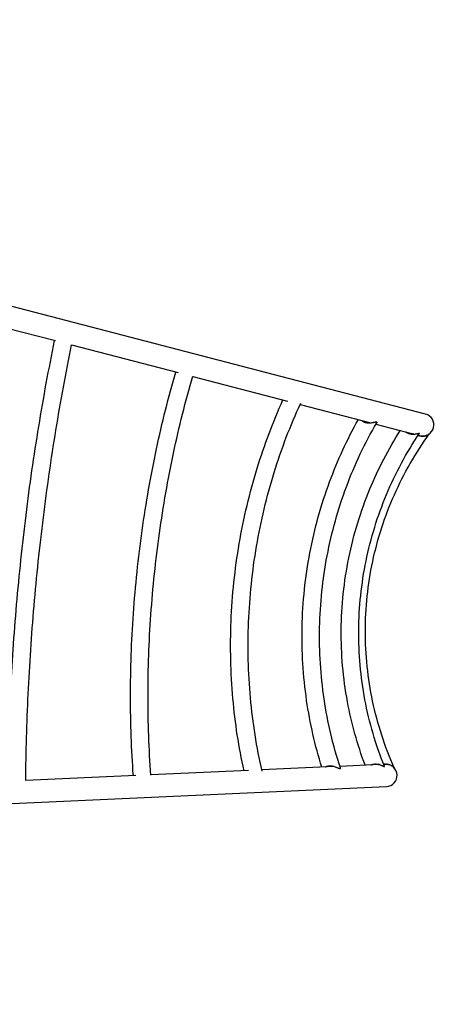
# Model space of a CAD drawing. Units: millimetres. Extents: x -7986 to 9142, y -6112 to 7793.
# Drawn here: x 6413 to 7354, y -645 to 1492 of the extents above; entities that cross this region are included whole.
import ezdxf

# ---------------------------------------------------------------- set-up
doc = ezdxf.new("R2010")
doc.units = ezdxf.units.MM
doc.header["$LTSCALE"] = 20
doc.linetypes.add('HIDDEN', pattern=[9.525, 6.35, -3.175])
doc.layers.add('2d', color=230, linetype='Continuous')
doc.layers.add('CSA-SafetyZone', color=63, linetype='HIDDEN')

msp = doc.modelspace()

# ---------------------------------------------------------------- linework, layer by layer
at = {"layer": '2d'}
for p, q in [((7293.7, 635.9, 3389.1), (6393.5, 870.4, 3389.1)), ((6382.7, 823.3, 3389.1), (6490.2, 795.3, 3389.1)), ((6525.3, 786.1, 3389.1), (6756.7, 725.9, 3389.1)), ((6788.3, 717.7, 3389.1), (6993.7, 664.2, 3389.1)), ((7021.5, 656.9, 3389.1), (7174.7, 617, 3389.1)), ((7186, 614.1, 3389.1), (7269, 592.4, 3389.1)), ((7277.7, 590.2, 3389.1), (7281.5, 589.2, 3389.1)), ((7193.6, -124.7, 3389.1), (7107.9, -128.6, 3389.1)), ((7206.5, -124.1, 3389.1), (7202.6, -124.3, 3389.1)), ((6664.8, -148.7, 3389.1), (6425.9, -159.6, 3389.1)), ((6909.4, -137.6, 3389.1), (6697.4, -147.3, 3389.1)), ((7096.2, -129.1, 3389.1), (6938.1, -136.3, 3389.1)), ((6279.5, -214.6, 3389.1), (7208.7, -172.4, 3389.1))]:
    msp.add_line(p, q, dxfattribs=at)
for centre, radius, start, end in [((7287.6, 612.6, 3389.1), 24.1, 255.4, 75.4), ((7207.6, -148.3, 3389.1), 24.2, 272.6, 92.6)]:
    msp.add_arc(centre, radius, start, end, dxfattribs=at)
for points, knots in [([(6387.9, -161.3, 3389.1), (6388.4, -98.7, 3389.1), (6390.2, -35.3, 3389.1), (6396.2, 92.8, 3389.1), (6400.5, 157.6, 3389.1), (6411.7, 287.2, 3389.1), (6418.5, 352.1, 3389.1), (6434.5, 481.2, 3389.1), (6443.8, 545.4, 3389.1), (6464.5, 672.1, 3389.1), (6476, 734.4, 3389.1), (6488.5, 795.7, 3389.1)], [4.4708816, 4.4708816, 4.4708816, 4.4708816, 4.5814232, 4.5814232, 4.6926884, 4.6926884, 4.8039536, 4.8039536, 4.9152188, 4.9152188, 5.0257605, 5.0257605, 5.0257605, 5.0257605]), ([(6425.9, -159.6, 3389.1), (6426.4, -97.5, 3389.1), (6428.2, -34.6, 3389.1), (6434.2, 92.1, 3389.1), (6438.5, 155.9, 3389.1), (6449.5, 283.7, 3389.1), (6456.2, 347.7, 3389.1), (6472, 474.9, 3389.1), (6481.1, 538.3, 3389.1), (6501.6, 663.5, 3389.1), (6512.9, 725.4, 3389.1), (6525.3, 786.1, 3389.1)], [4.4720762, 4.4720762, 4.4720762, 4.4720762, 4.5825708, 4.5825708, 4.6930709, 4.6930709, 4.803571, 4.803571, 4.9140711, 4.9140711, 5.0245658, 5.0245658, 5.0245658, 5.0245658]), ([(6659.4, -149, 3389.1), (6655.3, -92.6, 3389.1), (6653.3, -35.1, 3389.1), (6653.2, 82.5, 3389.1), (6655.4, 142.7, 3389.1), (6663.8, 263, 3389.1), (6670.1, 323.3, 3389.1), (6686.9, 442.8, 3389.1), (6697.3, 502.1, 3389.1), (6721.8, 617.1, 3389.1), (6735.8, 672.9, 3389.1), (6751.5, 727.2, 3389.1)], [4.4219143, 4.4219143, 4.4219143, 4.4219143, 4.5571858, 4.5571858, 4.6956572, 4.6956572, 4.8341285, 4.8341285, 4.9725999, 4.9725999, 5.1078713, 5.1078713, 5.1078713, 5.1078713]), ([(6697.4, -147.7, 3389.1), (6693.3, -91.3, 3389.1), (6691.2, -33.7, 3389.1), (6691.3, 82.8, 3389.1), (6693.4, 141.7, 3389.1), (6701.7, 259.7, 3389.1), (6707.9, 318.7, 3389.1), (6724.3, 435.8, 3389.1), (6734.5, 493.9, 3389.1), (6758.7, 607.9, 3389.1), (6772.7, 663.8, 3389.1), (6788.4, 718.1, 3389.1)], [4.4207088, 4.4207088, 4.4207088, 4.4207088, 4.5583433, 4.5583433, 4.6960429, 4.6960429, 4.8337425, 4.8337425, 4.9714422, 4.9714422, 5.1090768, 5.1090768, 5.1090768, 5.1090768]), ([(6899.6, -138.1, 3389.1), (6888.3, -87, 3389.1), (6880.3, -34.6, 3389.1), (6870.7, 74.1, 3389.1), (6869.3, 130.4, 3389.1), (6873.9, 243, 3389.1), (6879.8, 299.3, 3389.1), (6898.8, 410.3, 3389.1), (6911.8, 465.1, 3389.1), (6943.8, 569.4, 3389.1), (6962.6, 619, 3389.1), (6984.2, 666.6, 3389.1)], [4.382778, 4.382778, 4.382778, 4.382778, 4.5425, 4.5425, 4.7093203, 4.7093203, 4.8761405, 4.8761405, 5.0429608, 5.0429608, 5.2026824, 5.2026824, 5.2026824, 5.2026824]), ([(6938.7, -139, 3389.1), (6926.9, -87.2, 3389.1), (6918.5, -33.8, 3389.1), (6908.7, 74.5, 3389.1), (6907.4, 129.5, 3389.1), (6911.8, 239.6, 3389.1), (6917.6, 294.7, 3389.1), (6936.1, 403.3, 3389.1), (6948.9, 456.8, 3389.1), (6981, 560.7, 3389.1), (7000.3, 611.2, 3389.1), (7022.6, 659.4, 3389.1)], [4.373012, 4.373012, 4.373012, 4.373012, 4.5408344, 4.5408344, 4.7087647, 4.7087647, 4.8766951, 4.8766951, 5.0446255, 5.0446255, 5.2124484, 5.2124484, 5.2124484, 5.2124484]), ([(7068.6, -130.4, 3389.1), (7053.8, -83.4, 3389.1), (7042.8, -34.8, 3389.1), (7027.9, 67.2, 3389.1), (7024.6, 120.9, 3389.1), (7026.9, 228.2, 3389.1), (7032.6, 281.9, 3389.1), (7052.6, 387.3, 3389.1), (7066.9, 439.1, 3389.1), (7102.8, 535.9, 3389.1), (7123.7, 581.1, 3389.1), (7147.9, 624, 3389.1)], [4.353158, 4.353158, 4.353158, 4.353158, 4.5269391, 4.5269391, 4.7128232, 4.7128232, 4.8987073, 4.8987073, 5.0845915, 5.0845915, 5.2583725, 5.2583725, 5.2583725, 5.2583725]), ([(7155.1, 622.1, 3389.1), (7155.3, 621.8, 3389.1), (7155.6, 621.6, 3389.1), (7156.3, 620.9, 3389.1), (7156.8, 620.6, 3389.1), (7157.8, 619.9, 3389.1), (7158.3, 619.6, 3389.1), (7159.3, 619, 3389.1), (7159.9, 618.8, 3389.1), (7160.8, 618.4, 3389.1), (7161.1, 618.3, 3389.1), (7161.7, 618.1, 3389.1), (7162, 618, 3389.1), (7163.5, 617.5, 3389.1), (7164.8, 617.2, 3389.1), (7166.4, 617, 3389.1), (7166.8, 617, 3389.1), (7167.4, 616.9, 3389.1), (7167.8, 616.9, 3389.1), (7168.8, 616.8, 3389.1), (7169.4, 616.8, 3389.1), (7171.4, 616.8, 3389.1), (7172.7, 616.8, 3389.1), (7175.3, 617.1, 3389.1), (7176.5, 617.2, 3389.1), (7178.4, 617.5, 3389.1), (7179, 617.6, 3389.1), (7180.1, 617.9, 3389.1), (7180.7, 618, 3389.1), (7181.9, 618.2, 3389.1), (7182.4, 618.3, 3389.1), (7183.5, 618.5, 3389.1), (7184, 618.6, 3389.1), (7184.9, 618.8, 3389.1), (7185.4, 618.9, 3389.1), (7186, 618.9, 3389.1), (7186.2, 618.9, 3389.1), (7186.5, 618.9, 3389.1), (7186.7, 618.9, 3389.1), (7186.8, 618.9, 3389.1)], [0.16992927, 0.16992927, 0.16992927, 0.16992927, 0.17135981, 0.17135981, 0.1733297, 0.1733297, 0.17529959, 0.17529959, 0.17726948, 0.17726948, 0.17825443, 0.17825443, 0.17923937, 0.17923937, 0.18317915, 0.18317915, 0.18416409, 0.18416409, 0.18514904, 0.18514904, 0.18711893, 0.18711893, 0.19105871, 0.19105871, 0.19499849, 0.19499849, 0.19696838, 0.19696838, 0.19893827, 0.19893827, 0.20090816, 0.20090816, 0.20287805, 0.20287805, 0.20484794, 0.20484794, 0.20583288, 0.20583288, 0.20681782, 0.20681782, 0.20681782, 0.20681782]), ([(7109.1, -132.1, 3389.1), (7093, -83.7, 3389.1), (7081.1, -33.5, 3389.1), (7065.9, 68.8, 3389.1), (7062.6, 120.9, 3389.1), (7064.8, 225, 3389.1), (7070.3, 277.1, 3389.1), (7089.8, 379.5, 3389.1), (7103.8, 429.7, 3389.1), (7140, 526.6, 3389.1), (7162.1, 573.2, 3389.1), (7187.8, 617.2, 3389.1)], [4.3362785, 4.3362785, 4.3362785, 4.3362785, 4.5240732, 4.5240732, 4.7118679, 4.7118679, 4.8996626, 4.8996626, 5.0874573, 5.0874573, 5.275252, 5.275252, 5.275252, 5.275252]), ([(7162.5, -126.1, 3389.1), (7145.8, -81.5, 3389.1), (7132.9, -35.3, 3389.1), (7114.8, 63.1, 3389.1), (7110.2, 115.4, 3389.1), (7111.2, 220, 3389.1), (7116.7, 272.3, 3389.1), (7137.5, 374.9, 3389.1), (7152.8, 425.1, 3389.1), (7191, 517.6, 3389.1), (7213.2, 560.1, 3389.1), (7238.9, 600.3, 3389.1)], [4.3352835, 4.3352835, 4.3352835, 4.3352835, 4.5167425, 4.5167425, 4.7146241, 4.7146241, 4.9125057, 4.9125057, 5.1103872, 5.1103872, 5.2918471, 5.2918471, 5.2918471, 5.2918471]), ([(7186.8, 618.9, 3389.1), (7187.1, 618.9, 3389.1), (7187.4, 618.8, 3389.1), (7187.7, 618.6, 3389.1), (7187.9, 618.5, 3389.1), (7188, 618.2, 3389.1), (7188.1, 618.1, 3389.1), (7188, 617.7, 3389.1), (7188, 617.6, 3389.1), (7187.9, 617.4, 3389.1), (7187.9, 617.3, 3389.1), (7187.8, 617.2, 3389.1)], [0.080661707, 0.080661707, 0.080661707, 0.080661707, 0.082634197, 0.082634197, 0.084606686, 0.084606686, 0.086579175, 0.086579175, 0.088551664, 0.088551664, 0.089199991, 0.089199991, 0.089199991, 0.089199991]), ([(7204.2, -128.3, 3389.1), (7185.5, -81.8, 3389.1), (7171.4, -33.4, 3389.1), (7152.8, 65.6, 3389.1), (7148.3, 116, 3389.1), (7149.1, 217, 3389.1), (7154.4, 267.5, 3389.1), (7174.6, 366.4, 3389.1), (7189.5, 414.8, 3389.1), (7228.3, 507.7, 3389.1), (7252.2, 552.2, 3389.1), (7280.1, 593.8, 3389.1)], [4.313043, 4.313043, 4.313043, 4.313043, 4.513252, 4.513252, 4.713461, 4.713461, 4.913669, 4.913669, 5.113878, 5.113878, 5.314087, 5.314087, 5.314087, 5.314087]), ([(7225.6, -131.8, 3389.1), (7205.1, -85.3, 3389.1), (7189.3, -36.7, 3389.1), (7168.3, 62.8, 3389.1), (7163, 113.7, 3389.1), (7163.1, 215.3, 3389.1), (7168.4, 266.2, 3389.1), (7189.5, 365.6, 3389.1), (7205.3, 414.3, 3389.1), (7246.5, 507.2, 3389.1), (7272, 551.5, 3389.1), (7301.8, 592.7, 3389.1)], [4.295496, 4.295496, 4.295496, 4.295496, 4.504141, 4.504141, 4.712787, 4.712787, 4.921432, 4.921432, 5.130077, 5.130077, 5.338723, 5.338723, 5.338723, 5.338723]), ([(7251.2, 597.1, 3389.1), (7251.6, 596.8, 3389.1), (7251.9, 596.6, 3389.1), (7252.5, 596.1, 3389.1), (7252.8, 596, 3389.1), (7253.3, 595.6, 3389.1), (7253.6, 595.5, 3389.1), (7254.5, 595, 3389.1), (7255.1, 594.7, 3389.1), (7256.3, 594.2, 3389.1), (7256.9, 593.9, 3389.1), (7258.8, 593.3, 3389.1), (7260.1, 593, 3389.1), (7262, 592.7, 3389.1), (7262.6, 592.6, 3389.1), (7263.9, 592.4, 3389.1), (7264.6, 592.4, 3389.1), (7266.4, 592.3, 3389.1), (7267.7, 592.4, 3389.1), (7269.5, 592.5, 3389.1), (7270.1, 592.5, 3389.1), (7271.2, 592.7, 3389.1), (7271.8, 592.8, 3389.1), (7273.5, 593, 3389.1), (7274.5, 593.2, 3389.1), (7276, 593.6, 3389.1), (7276.4, 593.7, 3389.1), (7277.3, 593.9, 3389.1), (7277.7, 594, 3389.1), (7278.3, 594.1, 3389.1), (7278.5, 594.1, 3389.1), (7278.8, 594.2, 3389.1), (7279, 594.2, 3389.1), (7279.4, 594.3, 3389.1), (7279.6, 594.3, 3389.1), (7279.8, 594.3, 3389.1)], [0.17229169, 0.17229169, 0.17229169, 0.17229169, 0.17364482, 0.17364482, 0.17462709, 0.17462709, 0.17560937, 0.17560937, 0.17757392, 0.17757392, 0.17953848, 0.17953848, 0.18346758, 0.18346758, 0.18543214, 0.18543214, 0.18739669, 0.18739669, 0.1913258, 0.1913258, 0.19329035, 0.19329035, 0.1952549, 0.1952549, 0.19918401, 0.19918401, 0.20114856, 0.20114856, 0.20311312, 0.20311312, 0.20409539, 0.20409539, 0.20507767, 0.20507767, 0.20704222, 0.20704222, 0.20704222, 0.20704222]), ([(7268, 592.4, 3389.1), (7267.7, 592.5, 3389.1), (7267.3, 592.6, 3389.1), (7266.7, 592.8, 3389.1), (7266.5, 592.9, 3389.1), (7266, 593.1, 3389.1), (7265.7, 593.2, 3389.1), (7265.5, 593.3, 3389.1)], [0.107537851, 0.107537851, 0.107537851, 0.107537851, 0.108754307, 0.108754307, 0.109738257, 0.109738257, 0.110526863, 0.110526863, 0.110526863, 0.110526863]), ([(7277.6, 590.1, 3389.1), (7277.7, 590.1, 3389.1), (7277.7, 590.1, 3389.1), (7278.1, 589.9, 3389.1), (7278.4, 589.8, 3389.1), (7279.3, 589.4, 3389.1), (7279.9, 589.2, 3389.1), (7281.2, 588.8, 3389.1), (7281.9, 588.7, 3389.1), (7283.8, 588.2, 3389.1), (7285, 588.1, 3389.1), (7286.9, 588, 3389.1), (7287.5, 588, 3389.1), (7288.7, 588, 3389.1), (7289.3, 588.1, 3389.1), (7291, 588.2, 3389.1), (7292.1, 588.4, 3389.1), (7293.6, 588.8, 3389.1), (7294.2, 588.9, 3389.1), (7295.2, 589.2, 3389.1), (7295.6, 589.4, 3389.1), (7297, 589.9, 3389.1), (7297.9, 590.4, 3389.1), (7299.1, 591, 3389.1), (7299.5, 591.2, 3389.1), (7300.2, 591.6, 3389.1), (7300.5, 591.8, 3389.1), (7301, 592.1, 3389.1), (7301.1, 592.2, 3389.1), (7301.3, 592.4, 3389.1), (7301.4, 592.4, 3389.1), (7301.6, 592.6, 3389.1), (7301.7, 592.6, 3389.1), (7301.8, 592.7, 3389.1), (7301.8, 592.7, 3389.1), (7301.8, 592.7, 3389.1)], [0.17684977, 0.17684977, 0.17684977, 0.17684977, 0.17699874, 0.17699874, 0.17800528, 0.17800528, 0.18001835, 0.18001835, 0.18203143, 0.18203143, 0.18605758, 0.18605758, 0.18807065, 0.18807065, 0.19008372, 0.19008372, 0.19410987, 0.19410987, 0.19612294, 0.19612294, 0.19813602, 0.19813602, 0.20216217, 0.20216217, 0.20417524, 0.20417524, 0.20618831, 0.20618831, 0.20719485, 0.20719485, 0.20820139, 0.20820139, 0.20920792, 0.20920792, 0.21021446, 0.21021446, 0.21021446, 0.21021446]), ([(7277.6, 590.1, 3389.1), (7277.7, 590.1, 3389.1), (7277.7, 590.1, 3389.1), (7278.1, 589.9, 3389.1), (7278.4, 589.8, 3389.1), (7279.3, 589.4, 3389.1), (7279.9, 589.2, 3389.1), (7281.2, 588.8, 3389.1), (7281.9, 588.7, 3389.1), (7283.8, 588.2, 3389.1), (7285, 588.1, 3389.1), (7286.9, 588, 3389.1), (7287.5, 588, 3389.1), (7288.7, 588, 3389.1), (7289.3, 588.1, 3389.1), (7291, 588.2, 3389.1), (7292.1, 588.4, 3389.1), (7293.6, 588.8, 3389.1), (7294.2, 588.9, 3389.1), (7295.2, 589.2, 3389.1), (7295.6, 589.4, 3389.1), (7297, 589.9, 3389.1), (7297.9, 590.4, 3389.1), (7299.1, 591, 3389.1), (7299.5, 591.2, 3389.1), (7300.2, 591.6, 3389.1), (7300.5, 591.8, 3389.1), (7301, 592.1, 3389.1), (7301.1, 592.2, 3389.1), (7301.2, 592.3, 3389.1)], [0.17684977, 0.17684977, 0.17684977, 0.17684977, 0.17699874, 0.17699874, 0.17800528, 0.17800528, 0.18001835, 0.18001835, 0.18203143, 0.18203143, 0.18605758, 0.18605758, 0.18807065, 0.18807065, 0.19008372, 0.19008372, 0.19410987, 0.19410987, 0.19612294, 0.19612294, 0.19813602, 0.19813602, 0.20216217, 0.20216217, 0.20417524, 0.20417524, 0.20618831, 0.20618831, 0.20712074, 0.20712074, 0.20712074, 0.20712074]), ([(7279.8, 594.3, 3389.1), (7280, 594.3, 3389.1), (7280.1, 594.2, 3389.1), (7280.1, 594.1, 3389.1), (7280.2, 594.1, 3389.1), (7280.2, 594, 3389.1), (7280.1, 593.9, 3389.1), (7280.1, 593.8, 3389.1), (7280.1, 593.8, 3389.1), (7280.1, 593.8, 3389.1)], [0.081203699, 0.081203699, 0.081203699, 0.081203699, 0.083171599, 0.083171599, 0.08415555, 0.08415555, 0.0851395, 0.0851395, 0.085638793, 0.085638793, 0.085638793, 0.085638793]), ([(7285, 588.1, 3389.1), (7284.8, 588.1, 3389.1), (7284.6, 588.2, 3389.1), (7284.3, 588.2, 3389.1), (7284.2, 588.2, 3389.1), (7284.1, 588.2, 3389.1)], [0.1068194113, 0.1068194113, 0.1068194113, 0.1068194113, 0.1073859086, 0.1073859086, 0.107681516, 0.107681516, 0.107681516, 0.107681516]), ([(7285, 588.1, 3389.1), (7284.8, 588.1, 3389.1), (7284.6, 588.2, 3389.1), (7284.3, 588.2, 3389.1), (7284.2, 588.2, 3389.1), (7284.1, 588.2, 3389.1)], [0.1068194113, 0.1068194113, 0.1068194113, 0.1068194113, 0.1073859086, 0.1073859086, 0.107681516, 0.107681516, 0.107681516, 0.107681516]), ([(7301.6, 592.6, 3389.1), (7301.7, 592.6, 3389.1), (7301.7, 592.6, 3389.1), (7301.8, 592.7, 3389.1), (7301.8, 592.7, 3389.1), (7301.8, 592.7, 3389.1)], [0.208695231, 0.208695231, 0.208695231, 0.208695231, 0.209207924, 0.209207924, 0.21021446, 0.21021446, 0.21021446, 0.21021446]), ([(7076, -130.1, 3389.1), (7076.3, -129.8, 3389.1), (7076.7, -129.6, 3389.1), (7077.5, -129.2, 3389.1), (7078, -128.9, 3389.1), (7079.1, -128.5, 3389.1), (7079.7, -128.3, 3389.1), (7080.8, -127.9, 3389.1), (7081.4, -127.8, 3389.1), (7082.4, -127.6, 3389.1), (7082.7, -127.6, 3389.1), (7083.3, -127.5, 3389.1), (7083.6, -127.5, 3389.1), (7085.2, -127.3, 3389.1), (7086.5, -127.3, 3389.1), (7088.2, -127.4, 3389.1), (7088.5, -127.5, 3389.1), (7089.2, -127.5, 3389.1), (7089.5, -127.6, 3389.1), (7090.5, -127.7, 3389.1), (7091.2, -127.8, 3389.1), (7093.1, -128.2, 3389.1), (7094.3, -128.6, 3389.1), (7096.8, -129.3, 3389.1), (7098, -129.7, 3389.1), (7099.7, -130.4, 3389.1), (7100.3, -130.7, 3389.1), (7101.4, -131.1, 3389.1), (7102, -131.4, 3389.1), (7103, -131.8, 3389.1), (7103.5, -132, 3389.1), (7104.5, -132.5, 3389.1), (7105, -132.7, 3389.1), (7105.9, -133, 3389.1), (7106.3, -133.2, 3389.1), (7106.9, -133.3, 3389.1), (7107.1, -133.4, 3389.1), (7107.4, -133.5, 3389.1), (7107.6, -133.5, 3389.1), (7107.7, -133.5, 3389.1), (7108, -133.5, 3389.1), (7108.3, -133.5, 3389.1), (7108.7, -133.4, 3389.1), (7108.8, -133.3, 3389.1), (7109.1, -133.1, 3389.1), (7109.1, -133, 3389.1), (7109.2, -132.6, 3389.1), (7109.2, -132.5, 3389.1), (7109.1, -132.2, 3389.1), (7109.1, -132.2, 3389.1), (7109.1, -132.1, 3389.1)], [0.04377314, 0.04377314, 0.04377314, 0.04377314, 0.0452037, 0.0452037, 0.04717359, 0.04717359, 0.04914347, 0.04914347, 0.05111336, 0.05111336, 0.05209831, 0.05209831, 0.05308325, 0.05308325, 0.05702303, 0.05702303, 0.05800798, 0.05800798, 0.05899292, 0.05899292, 0.06096281, 0.06096281, 0.06490259, 0.06490259, 0.06884237, 0.06884237, 0.07081226, 0.07081226, 0.07278215, 0.07278215, 0.07475204, 0.07475204, 0.07672193, 0.07672193, 0.07869182, 0.07869182, 0.07967676, 0.07967676, 0.08066171, 0.08066171, 0.08066171, 0.0826342, 0.0826342, 0.08460669, 0.08460669, 0.08657917, 0.08657917, 0.08855166, 0.08855166, 0.08919997, 0.08919997, 0.08919997, 0.08919997]), ([(7175.3, -125.6, 3389.1), (7175.4, -125.5, 3389.1), (7175.5, -125.5, 3389.1), (7175.9, -125.3, 3389.1), (7176.1, -125.1, 3389.1), (7177, -124.8, 3389.1), (7177.6, -124.6, 3389.1), (7178.9, -124.2, 3389.1), (7179.5, -124, 3389.1), (7180.8, -123.8, 3389.1), (7181.4, -123.7, 3389.1), (7183.4, -123.4, 3389.1), (7184.7, -123.4, 3389.1), (7187.4, -123.5, 3389.1), (7188.6, -123.6, 3389.1), (7190.5, -124, 3389.1), (7191.1, -124.1, 3389.1), (7192.3, -124.4, 3389.1), (7192.9, -124.5, 3389.1), (7194.7, -125, 3389.1), (7195.8, -125.4, 3389.1), (7197.3, -126, 3389.1), (7197.8, -126.2, 3389.1), (7198.8, -126.7, 3389.1), (7199.3, -126.9, 3389.1), (7200.2, -127.3, 3389.1), (7200.6, -127.5, 3389.1), (7201.3, -127.8, 3389.1), (7201.5, -127.9, 3389.1), (7201.8, -128, 3389.1), (7202, -128.1, 3389.1), (7202.5, -128.4, 3389.1), (7202.9, -128.5, 3389.1), (7203.4, -128.7, 3389.1), (7203.6, -128.8, 3389.1), (7203.8, -128.8, 3389.1), (7204, -128.8, 3389.1), (7204.1, -128.8, 3389.1), (7204.2, -128.7, 3389.1), (7204.2, -128.6, 3389.1), (7204.2, -128.5, 3389.1), (7204.2, -128.5, 3389.1), (7204.2, -128.4, 3389.1), (7204.2, -128.4, 3389.1), (7204.2, -128.3, 3389.1)], [0.02850561, 0.02850561, 0.02850561, 0.02850561, 0.02885001, 0.02885001, 0.02983274, 0.02983274, 0.03179819, 0.03179819, 0.03376364, 0.03376364, 0.03572909, 0.03572909, 0.03965999, 0.03965999, 0.04359089, 0.04359089, 0.04555634, 0.04555634, 0.04752179, 0.04752179, 0.05145269, 0.05145269, 0.05341814, 0.05341814, 0.05538359, 0.05538359, 0.05734904, 0.05734904, 0.05833177, 0.05833177, 0.05931449, 0.05931449, 0.06127994, 0.06127994, 0.06324539, 0.06324539, 0.06324539, 0.06521235, 0.06521235, 0.06619583, 0.06619583, 0.06717931, 0.06717931, 0.0676932, 0.0676932, 0.0676932, 0.0676932]), ([(7192.7, -124.5, 3389.1), (7192.3, -124.5, 3389.1), (7192, -124.5, 3389.1), (7191.4, -124.6, 3389.1), (7191.1, -124.7, 3389.1), (7190.5, -124.8, 3389.1), (7190.3, -124.8, 3389.1), (7190, -124.9, 3389.1)], [0.089618785, 0.089618785, 0.089618785, 0.089618785, 0.09078279, 0.09078279, 0.091766269, 0.091766269, 0.092598256, 0.092598256, 0.092598256, 0.092598256]), ([(7202.5, -124.2, 3389.1), (7202.9, -124.1, 3389.1), (7203.3, -124.1, 3389.1), (7204.3, -123.9, 3389.1), (7205, -123.8, 3389.1), (7206.3, -123.7, 3389.1), (7207, -123.7, 3389.1), (7208.9, -123.7, 3389.1), (7210.2, -123.8, 3389.1), (7212, -124.1, 3389.1), (7212.6, -124.2, 3389.1), (7213.8, -124.5, 3389.1), (7214.3, -124.6, 3389.1), (7216, -125.2, 3389.1), (7217, -125.6, 3389.1), (7218.5, -126.3, 3389.1), (7219, -126.5, 3389.1), (7219.9, -127, 3389.1), (7220.3, -127.3, 3389.1), (7221.6, -128.1, 3389.1), (7222.3, -128.7, 3389.1), (7223.4, -129.6, 3389.1), (7223.7, -129.8, 3389.1), (7224.3, -130.4, 3389.1), (7224.6, -130.7, 3389.1), (7225.1, -131.2, 3389.1), (7225.3, -131.4, 3389.1), (7225.5, -131.6, 3389.1), (7225.6, -131.7, 3389.1), (7225.6, -131.8, 3389.1), (7225.6, -131.8, 3389.1), (7225.6, -131.8, 3389.1), (7225.6, -131.8, 3389.1), (7225.6, -131.8, 3389.1), (7225.6, -131.8, 3389.1)], [0.15950033, 0.15950033, 0.15950033, 0.15950033, 0.16065006, 0.16065006, 0.16266495, 0.16266495, 0.16467984, 0.16467984, 0.16870962, 0.16870962, 0.17072451, 0.17072451, 0.1727394, 0.1727394, 0.17676918, 0.17676918, 0.17878408, 0.17878408, 0.18079897, 0.18079897, 0.18482875, 0.18482875, 0.18684364, 0.18684364, 0.18885853, 0.18885853, 0.19087342, 0.19087342, 0.19188087, 0.19188087, 0.19288831, 0.19288831, 0.19288831, 0.19288832, 0.19288832, 0.19288832, 0.19288832]), ([(7206.9, -123.7, 3389.1), (7206.5, -123.7, 3389.1), (7206.1, -123.7, 3389.1), (7205, -123.8, 3389.1), (7204.3, -123.9, 3389.1), (7203.5, -124, 3389.1), (7203.4, -124.1, 3389.1), (7203.3, -124.1, 3389.1)], [0.221881054, 0.221881054, 0.221881054, 0.221881054, 0.223168212, 0.223168212, 0.225186872, 0.225186872, 0.225605649, 0.225605649, 0.225605649, 0.225605649]), ([(7225.4, -131.6, 3389.1), (7225.5, -131.6, 3389.1), (7225.6, -131.7, 3389.1), (7225.6, -131.8, 3389.1), (7225.6, -131.8, 3389.1), (7225.6, -131.8, 3389.1), (7225.6, -131.8, 3389.1), (7225.6, -131.8, 3389.1), (7225.6, -131.8, 3389.1)], [0.190969736, 0.190969736, 0.190969736, 0.190969736, 0.191880866, 0.191880866, 0.192888311, 0.192888311, 0.192888311, 0.192888321, 0.192888321, 0.192888321, 0.192888321])]:
    msp.add_open_spline(points, degree=3, knots=knots, dxfattribs=at)
for points in [[(7204.2, -123.9, 3389.1), (7204.2, -123.9, 3389.1), (7204.1, -123.9, 3389.1), (7204.1, -124, 3389.1)], [(7210.1, -123.8, 3389.1), (7209.6, -123.8, 3389.1), (7209.1, -123.7, 3389.1), (7208.6, -123.7, 3389.1)], [(6909.2, -137.6, 3389.1), (6909.2, -137.6, 3389.1), (6909.2, -137.6, 3389.1), (6909.2, -137.6, 3389.1)]]:
    msp.add_open_spline(points, degree=3, dxfattribs=at)
at = {"layer": 'CSA-SafetyZone'}
msp.add_lwpolyline([(-2066.6, 4867.9, -0.541062), (1070.6, 5137.1, -0.390641), (3420.9, 5931.5), (3924.9, 5707.1, -0.414214), (4852.4, 3291), (4697.3, 2942.7, -0.399539), (7216.6, 2560.1), (7758.4, 2405.9, -0.370365), (9131.6, 418.7), (9052, -338, -0.37099), (7295.2, -2000.3), (6590.5, -2048.1, -0.2788), (4048.4, -1671.1, -0.017442), (3940.1, -1597.1), (3108.7, -1509.8, -0.050423), (2706, -1795.9), (2706, -1980.3, -0.017442), (2768.2, -2095.8, -0.301865), (2768.2, -4844.2, -0.164694), (1915.2, -5697.2, -0.301865), (-833.2, -5697.2, -0.032907), (-1047.2, -5573.3, -0.148285), (-2770.4, -4772.7)], format="xyb", dxfattribs=at)

doc.saveas('drawing.dxf')
